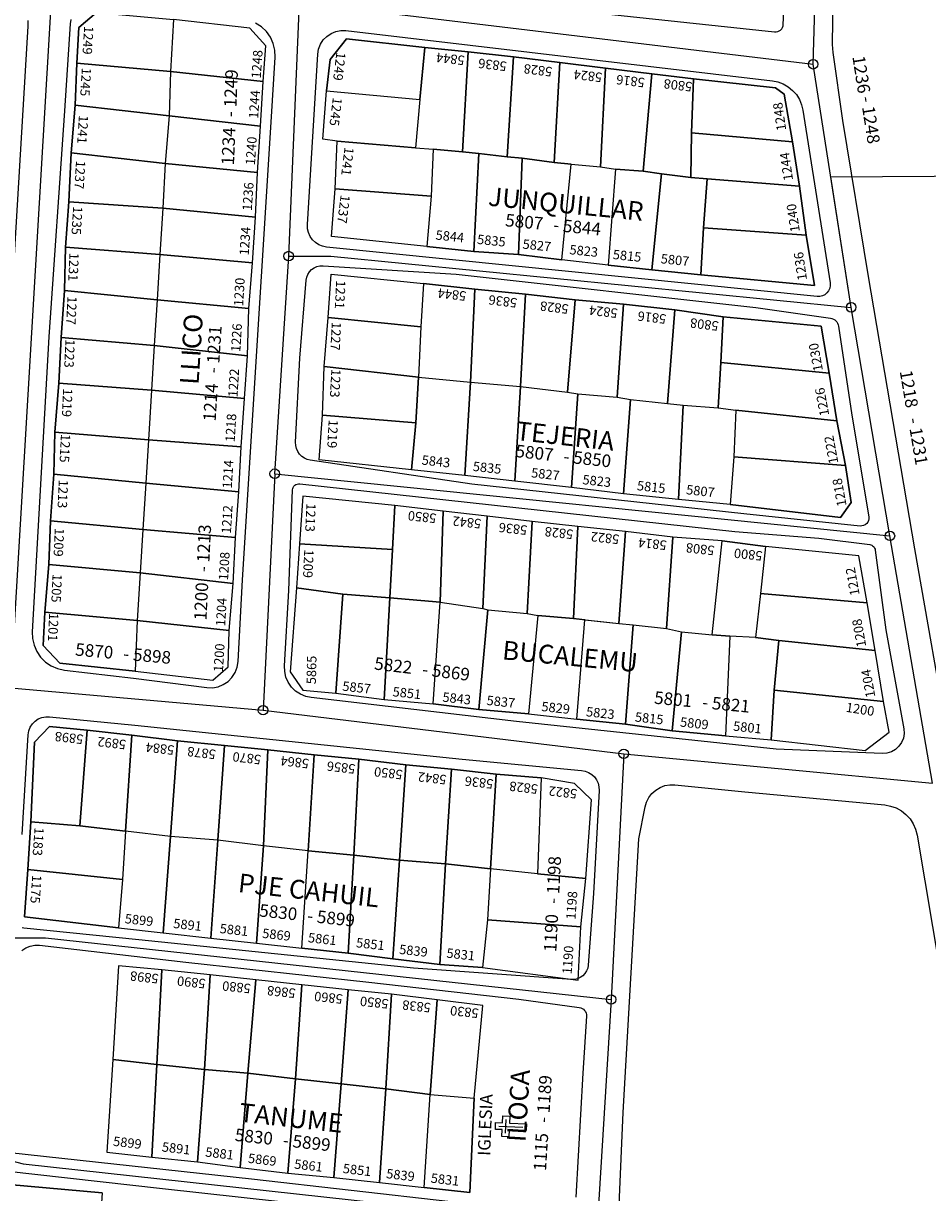
# Model space of a CAD drawing. Extents: x 333700 to 345400, y 6299800 to 6307551.
# Drawn here: x 338640 to 338784, y 6302003 to 6302190 of the extents above; entities that cross this region are included whole.
import ezdxf

# ---------------------------------------------------------------- set-up
doc = ezdxf.new("R2010")
doc.units = 0
doc.header["$MEASUREMENT"] = 0
doc.layers.get('0').update_dxf_attribs({"linetype": 'CONTINUOUS'})
for name, color, linetype in [('1010', 7, 'CONTINUOUS'), ('1400', 7, 'CONTINUOUS'), ('1500', 7, 'CONTINUOUS'), ('2000', 7, 'CONTINUOUS'), ('2510', 7, 'CONTINUOUS'), ('LIMITE_PREDIAL', 7, 'CONTINUOUS')]:
    doc.layers.add(name, color=color, linetype=linetype)

msp = doc.modelspace()

# ---------------------------------------------------------------- linework, layer by layer
at = {"color": 10}
for points in [[(338765.76, 6302183.04), (338766.93, 6302222.32)], [(338644.47, 6302196.92), (338637.76, 6302083.68)], [(338682.13, 6302152.47), (338683.86, 6302192.89)], [(338683.86, 6302192.89), (338765.76, 6302183.04)], [(338771.81, 6302144.3), (338765.76, 6302183.04)], [(338771.81, 6302144.3), (338768.56, 6302165.12), (338842.84, 6302165.56)], [(338679.9, 6302117.79), (338682.13, 6302152.47)], [(338682.13, 6302152.47), (338688.82, 6302152.47), (338771.81, 6302144.3)], [(338778, 6302107.88), (338771.81, 6302144.3)], [(338679.9, 6302117.79), (338678.04, 6302080.1)], [(338679.9, 6302117.79), (338778, 6302107.88)], [(338784.78, 6302068.47), (338778, 6302107.88)], [(338637.76, 6302083.68), (338678.04, 6302080.1)], [(338678.04, 6302080.1), (338735.55, 6302073.16)], [(338735.55, 6302073.16), (338733.54, 6302034)], [(338735.55, 6302073.16), (338784.78, 6302068.47)], [(338635.52, 6302043.85), (338643.35, 6302043.85), (338733.54, 6302034)], [(338733.54, 6302034), (338731.3, 6301997.75)], [(338633.73, 6302009.39), (338639.77, 6302007.82), (338731.3, 6301997.75)]]:
    msp.add_lwpolyline(points, dxfattribs=at)
at = {"color": 1}
for points in [[(338715.12, 6302014.4), (338716.22, 6302014.35), (338716.26, 6302015.45), (338717.36, 6302015.4), (338717.31, 6302014.31), (338720.05, 6302014.19), (338720.01, 6302013.1), (338717.27, 6302013.21), (338717.22, 6302012.11), (338716.13, 6302012.16), (338716.17, 6302013.26), (338715.08, 6302013.3), (338715.12, 6302014.4)], [(338716.7, 6302012.69), (338716.79, 6302014.88)], [(338715.65, 6302013.83), (338719.48, 6302013.67)]]:
    msp.add_lwpolyline(points, dxfattribs=at)
at = {"layer": '1400', "color": 2}
for points in [[(338651.45, 6302191.3), (338648.65, 6302188.9), (338648.35, 6302183.2), (338648.05, 6302176.5), (338647.45, 6302168.9), (338647.05, 6302161.1), (338646.55, 6302153.9), (338646.35, 6302147), (338645.85, 6302139.5), (338645.45, 6302132.2), (338644.85, 6302124.4), (338644.65, 6302117.7), (338644.15, 6302110.3), (338643.85, 6302103.3), (338643.25, 6302095.7), (338642.95, 6302090.4), (338645.65, 6302087.6), (338657.65, 6302086.3)], [(338657.65, 6302086.3), (338670.05, 6302084.9), (338672.45, 6302087), (338672.65, 6302092.8), (338673.25, 6302100.3), (338673.65, 6302107.6), (338674.15, 6302114.9), (338674.55, 6302122.1), (338675.05, 6302129.8), (338675.55, 6302136.6), (338675.75, 6302144.1), (338676.35, 6302151.4), (338676.85, 6302158.7), (338677.15, 6302165.8), (338677.65, 6302173.2), (338678.05, 6302180.3), (338678.45, 6302186), (338675.95, 6302188.8), (338663.75, 6302190.2)], [(338704.15, 6302154), (338688.95, 6302155.6), (338689.55, 6302163.2), (338689.85, 6302170.8), (338687.55, 6302171.1), (338688.15, 6302178.8), (338688.75, 6302183.8), (338691.35, 6302187.1), (338703.85, 6302185.7), (338710.75, 6302185), (338717.95, 6302184.2), (338725.35, 6302183.3), (338732.65, 6302182.4), (338740.05, 6302181.5), (338746.65, 6302180.7), (338759.75, 6302179.3), (338761.15, 6302178.3), (338762.45, 6302170.7), (338763.55, 6302163.6), (338764.65, 6302155.8), (338765.95, 6302147.8), (338747.85, 6302149.5), (338740.05, 6302150.3), (338733.05, 6302151), (338725.65, 6302151.9), (338718.75, 6302152.7), (338711.65, 6302153.2), (338704.15, 6302154)], [(338735.5, 6302144.8), (338743.7, 6302143.9), (338751.4, 6302142.8), (338767, 6302141.3), (338768.3, 6302133.8), (338769.5, 6302126.2), (338770.9, 6302119.1), (338771.8, 6302113.2), (338770.1, 6302110.8), (338752.5, 6302112.9), (338744.3, 6302113.7), (338735.5, 6302114.6), (338727.2, 6302115.6), (338718.2, 6302116.6), (338710.2, 6302117.5), (338701.7, 6302118.4), (338687, 6302120), (338687.5, 6302127.1), (338687.8, 6302134.9), (338688.4, 6302142.7), (338688.9, 6302149.6), (338703.6, 6302148.1), (338711.8, 6302147.2), (338719.9, 6302146.4), (338727.8, 6302145.5), (338735.5, 6302144.8)], [(338735.85, 6302077.9), (338743.25, 6302076.8), (338751.75, 6302076), (338759.05, 6302075.4), (338774.05, 6302073.7), (338777.85, 6302076.6), (338776.95, 6302081.5), (338775.65, 6302089.6), (338774.35, 6302097.2), (338773.05, 6302104.7), (338758.15, 6302106.2), (338751.25, 6302107.1), (338743.35, 6302107.7), (338735.85, 6302108.6), (338728.25, 6302109.4), (338720.95, 6302110.2), (338713.75, 6302111), (338706.75, 6302111.8), (338699.05, 6302112.7), (338684.35, 6302114.2), (338683.85, 6302106.6), (338683.35, 6302099.6), (338682.35, 6302086.2), (338684.35, 6302083.3), (338689.65, 6302082.8), (338697.35, 6302081.8), (338705.15, 6302081.1), (338712.45, 6302080.2), (338720.35, 6302079.5), (338728.05, 6302078.7), (338735.85, 6302077.9)], [(338698.7, 6302040.5), (338706.2, 6302039.6), (338713, 6302039.1), (338728.3, 6302037.1), (338728.7, 6302045.6), (338729.5, 6302053.3), (338730.4, 6302065.8), (338727.7, 6302068.4), (338722.4, 6302069.3), (338715.2, 6302069.9), (338708.1, 6302070.7), (338700.8, 6302071.4), (338693.3, 6302072.3), (338686.2, 6302073), (338678.8, 6302073.8), (338671.9, 6302074.5), (338664.4, 6302075.2), (338657.1, 6302076.1), (338650, 6302076.9), (338644, 6302077.5), (338641.6, 6302075), (338641, 6302062.3), (338640.5, 6302054.7), (338640, 6302047.2), (338655, 6302045.4), (338662.1, 6302044.6), (338669.7, 6302043.8), (338677, 6302043), (338684.2, 6302042.2), (338691.6, 6302041.4), (338698.7, 6302040.5)], [(338703.7, 6302004.05), (338711, 6302003.25), (338711.7, 6302018.25), (338713.1, 6302033.05), (338705.8, 6302033.95), (338698.5, 6302034.85), (338691.6, 6302035.55), (338684.2, 6302036.35), (338676.9, 6302037.15), (338669.6, 6302037.95), (338661.9, 6302038.75), (338655, 6302039.35), (338654.1, 6302024.45), (338653.1, 6302009.65), (338660.3, 6302008.85), (338667.6, 6302008.15), (338674.4, 6302007.25), (338682, 6302006.35), (338689.3, 6302005.65), (338696.6, 6302004.85), (338703.7, 6302004.05)], [(338652.4, 6302003.2), (338637.5, 6302004.5), (338637, 6301996.8)]]:
    msp.add_lwpolyline(points, dxfattribs=at)
at = {"layer": '1500'}
for centre in [(338765.75, 6302183.04), (338682.12, 6302152.47), (338771.81, 6302144.31), (338679.89, 6302117.79), (338777.99, 6302107.88), (338678.03, 6302080.1), (338735.54, 6302073.16), (338733.53, 6302034)]:
    msp.add_circle(centre, 0.759, dxfattribs=at)
at = {"layer": '2000', "color": 1}
for points in [[(338649.3, 6302200), (338759.6, 6302188.2), (338759.86, 6302188.2), (338760.11, 6302188.25), (338760.34, 6302188.35), (338760.55, 6302188.49), (338760.73, 6302188.68), (338760.86, 6302188.9), (338760.95, 6302189.14), (338760.99, 6302189.39), (338762.5, 6302220.2)], [(338769.2, 6302209.7), (338768.8, 6302186.64), (338768.79, 6302186.42), (338768.8, 6302186.2), (338768.8, 6302185.98), (338768.81, 6302185.77), (338768.83, 6302185.55), (338768.85, 6302185.33), (338768.87, 6302185.12), (338768.9, 6302184.9), (338770.4, 6302174.1), (338774.5, 6302149.2), (338781.9, 6302105.8), (338787.6, 6302073.4)], [(338631.8, 6302087.9), (338632.31, 6302087.9), (338632.81, 6302087.99), (338633.29, 6302088.19), (338633.71, 6302088.48), (338634.07, 6302088.85), (338634.34, 6302089.28), (338634.52, 6302089.76), (338634.61, 6302090.26), (338640.6, 6302189.1), (338640.57, 6302189.99)], [(338647.36, 6302190.17), (338647.25, 6302189.5), (338646.35, 6302175.6), (338643.85, 6302139.6), (338641.22, 6302092.61), (338641.26, 6302091.51), (338641.51, 6302090.45), (338641.95, 6302089.44), (338642.57, 6302088.54), (338643.35, 6302087.77), (338644.27, 6302087.16), (338645.28, 6302086.73), (338646.35, 6302086.5), (338657.35, 6302085.2), (338669.05, 6302083.7), (338669.96, 6302083.68), (338670.85, 6302083.84), (338671.69, 6302084.18), (338672.45, 6302084.69), (338673.08, 6302085.34), (338673.57, 6302086.11), (338673.9, 6302086.96), (338674.04, 6302087.85), (338674.75, 6302100.9), (338679.35, 6302173.8), (338679.95, 6302184.19), (338679.9, 6302185.29), (338679.65, 6302186.35), (338679.2, 6302187.35), (338678.57, 6302188.25), (338677.77, 6302189.01), (338676.85, 6302189.6)], [(338688.15, 6302153.9), (338687.51, 6302154.03), (338686.91, 6302154.27), (338686.37, 6302154.63), (338685.9, 6302155.08), (338685.53, 6302155.61), (338685.27, 6302156.21), (338685.12, 6302156.84), (338685.1, 6302157.49), (338686.76, 6302184.65), (338686.89, 6302185.45), (338687.19, 6302186.22), (338687.63, 6302186.91), (338688.2, 6302187.49), (338688.87, 6302187.95), (338689.63, 6302188.26), (338690.43, 6302188.41), (338691.25, 6302188.4), (338759.25, 6302180.4), (338760.14, 6302180.22), (338760.99, 6302179.9), (338761.77, 6302179.45), (338762.47, 6302178.88), (338763.08, 6302178.2), (338763.56, 6302177.43), (338763.91, 6302176.59), (338764.12, 6302175.71), (338768.45, 6302148.2), (338768.47, 6302147.77), (338768.39, 6302147.34), (338768.21, 6302146.94), (338767.95, 6302146.59), (338767.62, 6302146.31), (338767.23, 6302146.12), (338766.81, 6302146.01), (338766.37, 6302146.01), (338688.15, 6302153.9)], [(338774.6, 6302110.9), (338774.61, 6302110.61), (338774.56, 6302110.33), (338774.45, 6302110.07), (338774.28, 6302109.84), (338774.06, 6302109.66), (338773.8, 6302109.53), (338773.53, 6302109.46), (338773.24, 6302109.45), (338754.7, 6302111.4), (338711.3, 6302116.1), (338685.57, 6302119.93), (338685.08, 6302120.05), (338684.62, 6302120.26), (338684.2, 6302120.55), (338683.85, 6302120.91), (338683.56, 6302121.33), (338683.36, 6302121.8), (338683.25, 6302122.29), (338683.23, 6302122.8), (338683.9, 6302136.2), (338684.9, 6302148.61), (338684.99, 6302149.09), (338685.17, 6302149.55), (338685.43, 6302149.97), (338685.77, 6302150.33), (338686.17, 6302150.61), (338686.62, 6302150.81), (338687.1, 6302150.93), (338687.6, 6302150.94), (338708.8, 6302149.6), (338756.6, 6302144.3), (338768.52, 6302142.58), (338768.75, 6302142.53), (338768.98, 6302142.44), (338769.18, 6302142.31), (338769.37, 6302142.15), (338769.53, 6302141.97), (338769.65, 6302141.76), (338769.75, 6302141.54), (338769.8, 6302141.3), (338771.9, 6302127.1), (338774.6, 6302110.9)], [(338718.45, 6302078.3), (338685.72, 6302082.11), (338684.83, 6302082.3), (338683.99, 6302082.65), (338683.23, 6302083.16), (338682.58, 6302083.8), (338682.06, 6302084.56), (338681.69, 6302085.39), (338681.48, 6302086.29), (338681.45, 6302087.2), (338682.15, 6302099.2), (338682.75, 6302115.2), (338682.78, 6302115.41), (338682.85, 6302115.61), (338682.96, 6302115.79), (338683.11, 6302115.95), (338683.28, 6302116.07), (338683.48, 6302116.15), (338683.69, 6302116.19), (338683.9, 6302116.19), (338753.25, 6302108.6), (338766.65, 6302107.5), (338774.76, 6302106.49), (338774.92, 6302106.45), (338775.08, 6302106.39), (338775.22, 6302106.3), (338775.35, 6302106.2), (338775.46, 6302106.07), (338775.55, 6302105.92), (338775.61, 6302105.77), (338775.65, 6302105.6), (338777.35, 6302092.9), (338780.2, 6302077.16), (338780.25, 6302076.41), (338780.13, 6302075.67), (338779.86, 6302074.97), (338779.43, 6302074.35), (338778.87, 6302073.84), (338778.22, 6302073.47), (338777.5, 6302073.25), (338776.75, 6302073.2), (338759.85, 6302073.9), (338718.45, 6302078.3)], [(338639.6, 6302060.3), (338640.6, 6302076.2), (338640.7, 6302076.81), (338640.92, 6302077.39), (338641.25, 6302077.91), (338641.68, 6302078.36), (338642.19, 6302078.71), (338642.76, 6302078.95), (338643.37, 6302079.07), (338643.98, 6302079.07), (338657.6, 6302077.7), (338709.8, 6302072.3), (338728.83, 6302070.52), (338729.4, 6302070.41), (338729.95, 6302070.19), (338730.44, 6302069.87), (338730.86, 6302069.47), (338731.2, 6302068.99), (338731.44, 6302068.45), (338731.58, 6302067.88), (338731.6, 6302067.3), (338730.7, 6302050.9)], [(338734.25, 6301987.8), (338735.45, 6302016), (338737.95, 6302059.6), (338738.95, 6302064.7), (338739.18, 6302065.47), (338739.54, 6302066.19), (338740.04, 6302066.84), (338740.64, 6302067.37), (338741.33, 6302067.79), (338742.08, 6302068.08), (338742.88, 6302068.22), (338743.69, 6302068.22), (338754.85, 6302067.1), (338777.15, 6302065), (338778.08, 6302064.83), (338778.98, 6302064.52), (338779.81, 6302064.06), (338780.55, 6302063.48), (338781.19, 6302062.78), (338781.7, 6302061.98), (338782.08, 6302061.12), (338782.32, 6302060.2), (338788.45, 6302023.8), (338796.75, 6301976.6)], [(338730.7, 6302050.9), (338729.88, 6302039.49), (338729.8, 6302039.01), (338729.62, 6302038.55), (338729.36, 6302038.14), (338729.02, 6302037.78), (338728.62, 6302037.5), (338728.17, 6302037.3), (338727.7, 6302037.19), (338727.21, 6302037.18), (338702, 6302039), (338658.2, 6302043.5), (338639.89, 6302045.39), (338639.64, 6302045.44)], [(338639.58, 6302041.8), (338640.2, 6302042.22), (338640.9, 6302042.52), (338641.64, 6302042.66), (338642.4, 6302042.65), (338665.7, 6302039.95), (338694.9, 6302036.75), (338718.8, 6302034.05)], [(338718.8, 6302034.05), (338728.46, 6302032.75), (338728.7, 6302032.69), (338728.93, 6302032.59), (338729.13, 6302032.45), (338729.3, 6302032.27), (338729.44, 6302032.07), (338729.54, 6302031.84), (338729.59, 6302031.6), (338729.6, 6302031.35), (338729, 6302022.25), (338727.89, 6302002.5)], [(338708, 6302001.75), (338676.2, 6302005.35), (338637.64, 6302009.59)], [(338635.2, 6301991.6), (338636.1, 6302006), (338636.12, 6302006.15), (338636.18, 6302006.29), (338636.26, 6302006.42), (338636.37, 6302006.53), (338636.49, 6302006.61), (338636.63, 6302006.67), (338636.78, 6302006.7), (338636.93, 6302006.7), (338662, 6302003.9), (338711.7, 6301998.4)]]:
    msp.add_lwpolyline(points, dxfattribs=at)
at = {"layer": 'LIMITE_PREDIAL', "color": 4}
for points in [[(338663.75, 6302190.2), (338663.25, 6302181.9), (338648.35, 6302183.2), (338648.65, 6302188.9), (338651.45, 6302191.3), (338663.75, 6302190.2)], [(338663.75, 6302190.2), (338663.25, 6302181.9), (338678.05, 6302180.3), (338678.45, 6302186), (338675.95, 6302188.8), (338663.75, 6302190.2)], [(338688.15, 6302178.8), (338703.05, 6302177.4), (338703.85, 6302185.7), (338691.35, 6302187.1), (338688.75, 6302183.8), (338688.15, 6302178.8)], [(338703.85, 6302185.7), (338703.05, 6302177.4), (338702.35, 6302169.7), (338705.15, 6302169.5), (338709.85, 6302169.1), (338710.75, 6302185), (338703.85, 6302185.7)], [(338710.75, 6302185), (338709.85, 6302169.1), (338712.45, 6302168.8), (338716.95, 6302168.3), (338717.95, 6302184.2), (338710.75, 6302185)], [(338717.95, 6302184.2), (338716.95, 6302168.3), (338719.35, 6302168.1), (338724.45, 6302167.4), (338725.35, 6302183.3), (338717.95, 6302184.2)], [(338648.35, 6302183.2), (338663.25, 6302181.9), (338663.05, 6302174.8), (338648.05, 6302176.5), (338648.35, 6302183.2)], [(338678.05, 6302180.3), (338663.25, 6302181.9), (338663.05, 6302174.8), (338677.65, 6302173.2), (338678.05, 6302180.3)], [(338725.35, 6302183.3), (338724.45, 6302167.4), (338727.15, 6302167.1), (338731.85, 6302166.7), (338732.65, 6302182.4), (338725.35, 6302183.3)], [(338732.65, 6302182.4), (338731.85, 6302166.7), (338734.25, 6302166.3), (338738.65, 6302166), (338740.05, 6302181.5), (338732.65, 6302182.4)], [(338740.05, 6302181.5), (338738.65, 6302166), (338741.55, 6302165.6), (338746.25, 6302165), (338746.35, 6302172.1), (338746.65, 6302180.7), (338740.05, 6302181.5)], [(338746.65, 6302180.7), (338746.35, 6302172.1), (338762.45, 6302170.7), (338761.15, 6302178.3), (338759.75, 6302179.3), (338746.65, 6302180.7)], [(338688.15, 6302178.8), (338703.05, 6302177.4), (338702.35, 6302169.7), (338689.85, 6302170.8), (338687.55, 6302171.1), (338688.15, 6302178.8)], [(338648.05, 6302176.5), (338663.05, 6302174.8), (338662.45, 6302167.2), (338647.45, 6302168.9), (338648.05, 6302176.5)], [(338677.65, 6302173.2), (338663.05, 6302174.8), (338662.45, 6302167.2), (338677.15, 6302165.8), (338677.65, 6302173.2)], [(338689.85, 6302170.8), (338702.35, 6302169.7), (338705.15, 6302169.5), (338704.85, 6302162), (338689.55, 6302163.2), (338689.85, 6302170.8)], [(338762.45, 6302170.7), (338746.35, 6302172.1), (338746.25, 6302165), (338748.85, 6302164.8), (338763.55, 6302163.6), (338762.45, 6302170.7)], [(338647.45, 6302168.9), (338662.45, 6302167.2), (338662.05, 6302160.1), (338647.05, 6302161.1), (338647.45, 6302168.9)], [(338705.15, 6302169.5), (338704.85, 6302162), (338704.15, 6302154), (338711.65, 6302153.2), (338712.45, 6302168.8), (338709.85, 6302169.1), (338705.15, 6302169.5)], [(338712.45, 6302168.8), (338711.65, 6302153.2), (338718.75, 6302152.7), (338719.35, 6302168.1), (338716.95, 6302168.3), (338712.45, 6302168.8)], [(338677.15, 6302165.8), (338662.45, 6302167.2), (338662.05, 6302160.1), (338676.85, 6302158.7), (338677.15, 6302165.8)], [(338719.35, 6302168.1), (338718.75, 6302152.7), (338725.65, 6302151.9), (338727.15, 6302167.1), (338724.45, 6302167.4), (338719.35, 6302168.1)], [(338725.65, 6302151.9), (338727.15, 6302167.1), (338731.85, 6302166.7), (338734.25, 6302166.3), (338733.05, 6302151), (338725.65, 6302151.9)], [(338734.25, 6302166.3), (338733.05, 6302151), (338740.05, 6302150.3), (338741.55, 6302165.6), (338738.65, 6302166), (338734.25, 6302166.3)], [(338747.85, 6302149.5), (338748.25, 6302157), (338748.85, 6302164.8), (338746.25, 6302165), (338741.55, 6302165.6), (338740.05, 6302150.3), (338747.85, 6302149.5)], [(338689.55, 6302163.2), (338704.85, 6302162), (338704.15, 6302154), (338688.95, 6302155.6), (338689.55, 6302163.2)], [(338763.55, 6302163.6), (338748.85, 6302164.8), (338748.25, 6302157), (338764.65, 6302155.8), (338763.55, 6302163.6)], [(338647.05, 6302161.1), (338662.05, 6302160.1), (338661.55, 6302152.7), (338646.55, 6302153.9), (338647.05, 6302161.1)], [(338676.85, 6302158.7), (338662.05, 6302160.1), (338661.55, 6302152.7), (338676.35, 6302151.4), (338676.85, 6302158.7)], [(338764.65, 6302155.8), (338748.25, 6302157), (338747.85, 6302149.5), (338765.95, 6302147.8), (338764.65, 6302155.8)], [(338646.55, 6302153.9), (338661.55, 6302152.7), (338661.15, 6302145.5), (338646.35, 6302147), (338646.55, 6302153.9)], [(338676.35, 6302151.4), (338661.55, 6302152.7), (338661.15, 6302145.5), (338675.75, 6302144.1), (338676.35, 6302151.4)], [(338688.9, 6302149.6), (338703.6, 6302148.1), (338703.2, 6302141.2), (338688.4, 6302142.7), (338688.9, 6302149.6)], [(338646.35, 6302147), (338661.15, 6302145.5), (338660.65, 6302138.2), (338645.85, 6302139.5), (338646.35, 6302147)], [(338703.6, 6302148.1), (338703.2, 6302141.2), (338702.8, 6302133.2), (338711.1, 6302132.4), (338711.8, 6302147.2), (338703.6, 6302148.1)], [(338711.8, 6302147.2), (338711.1, 6302132.4), (338719.1, 6302131.7), (338719.9, 6302146.4), (338711.8, 6302147.2)], [(338675.75, 6302144.1), (338661.15, 6302145.5), (338660.65, 6302138.2), (338675.55, 6302136.6), (338675.75, 6302144.1)], [(338719.9, 6302146.4), (338719.1, 6302131.7), (338726.6, 6302130.8), (338727.8, 6302145.5), (338719.9, 6302146.4)], [(338727.8, 6302145.5), (338726.6, 6302130.8), (338728.2, 6302130.5), (338734.5, 6302130), (338735.5, 6302144.8), (338727.8, 6302145.5)], [(338735.5, 6302144.8), (338734.5, 6302130), (338736.6, 6302129.6), (338742.5, 6302129), (338743.7, 6302143.9), (338735.5, 6302144.8)], [(338688.4, 6302142.7), (338703.2, 6302141.2), (338702.8, 6302133.2), (338687.8, 6302134.9), (338688.4, 6302142.7)], [(338743.7, 6302143.9), (338742.5, 6302129), (338745, 6302128.7), (338750.6, 6302128.3), (338751, 6302135.5), (338751.4, 6302142.8), (338743.7, 6302143.9)], [(338767, 6302141.3), (338751.4, 6302142.8), (338751, 6302135.5), (338768.3, 6302133.8), (338767, 6302141.3)], [(338645.85, 6302139.5), (338660.65, 6302138.2), (338660.25, 6302131.1), (338645.45, 6302132.2), (338645.85, 6302139.5)], [(338675.55, 6302136.6), (338660.65, 6302138.2), (338660.25, 6302131.1), (338675.05, 6302129.8), (338675.55, 6302136.6)], [(338768.3, 6302133.8), (338751, 6302135.5), (338750.6, 6302128.3), (338753.4, 6302127.9), (338769.5, 6302126.2), (338768.3, 6302133.8)], [(338687.8, 6302134.9), (338702.8, 6302133.2), (338702.4, 6302125.9), (338687.5, 6302127.1), (338687.8, 6302134.9)], [(338645.45, 6302132.2), (338660.25, 6302131.1), (338659.75, 6302123.2), (338644.85, 6302124.4), (338645.45, 6302132.2)], [(338701.7, 6302118.4), (338702.4, 6302125.9), (338702.8, 6302133.2), (338711.1, 6302132.4), (338710.2, 6302117.5), (338701.7, 6302118.4)], [(338710.2, 6302117.5), (338711.1, 6302132.4), (338719.1, 6302131.7), (338718.2, 6302116.6), (338710.2, 6302117.5)], [(338718.2, 6302116.6), (338719.1, 6302131.7), (338726.6, 6302130.8), (338728.2, 6302130.5), (338727.2, 6302115.6), (338718.2, 6302116.6)], [(338675.05, 6302129.8), (338660.25, 6302131.1), (338659.75, 6302123.2), (338674.55, 6302122.1), (338675.05, 6302129.8)], [(338727.2, 6302115.6), (338728.2, 6302130.5), (338734.5, 6302130), (338736.6, 6302129.6), (338735.5, 6302114.6), (338727.2, 6302115.6)], [(338735.5, 6302114.6), (338736.6, 6302129.6), (338742.5, 6302129), (338745, 6302128.7), (338744.3, 6302113.7), (338735.5, 6302114.6)], [(338744.3, 6302113.7), (338745, 6302128.7), (338750.6, 6302128.3), (338753.4, 6302127.9), (338753.1, 6302120.5), (338752.5, 6302112.9), (338744.3, 6302113.7)], [(338769.5, 6302126.2), (338753.4, 6302127.9), (338753.1, 6302120.5), (338770.9, 6302119.1), (338769.5, 6302126.2)], [(338687.5, 6302127.1), (338702.4, 6302125.9), (338701.7, 6302118.4), (338687, 6302120), (338687.5, 6302127.1)], [(338644.85, 6302124.4), (338659.75, 6302123.2), (338659.35, 6302116.3), (338644.65, 6302117.7), (338644.85, 6302124.4)], [(338674.55, 6302122.1), (338659.75, 6302123.2), (338659.35, 6302116.3), (338674.15, 6302114.9), (338674.55, 6302122.1)], [(338770.9, 6302119.1), (338753.1, 6302120.5), (338752.5, 6302112.9), (338770.1, 6302110.8), (338771.8, 6302113.2), (338770.9, 6302119.1)], [(338644.65, 6302117.7), (338659.35, 6302116.3), (338658.85, 6302108.9), (338644.15, 6302110.3), (338644.65, 6302117.7)], [(338674.15, 6302114.9), (338659.35, 6302116.3), (338658.85, 6302108.9), (338673.65, 6302107.6), (338674.15, 6302114.9)], [(338683.85, 6302106.6), (338698.65, 6302105.7), (338699.05, 6302112.7), (338684.35, 6302114.2), (338683.85, 6302106.6)], [(338699.05, 6302112.7), (338698.65, 6302105.7), (338698.25, 6302098), (338706.25, 6302097.3), (338706.75, 6302111.8), (338699.05, 6302112.7)], [(338706.75, 6302111.8), (338706.25, 6302097.3), (338713.05, 6302096.3), (338713.75, 6302111), (338706.75, 6302111.8)], [(338644.15, 6302110.3), (338658.85, 6302108.9), (338658.45, 6302102), (338643.85, 6302103.3), (338644.15, 6302110.3)], [(338713.75, 6302111), (338713.05, 6302096.3), (338713.85, 6302096.1), (338720.15, 6302095.5), (338720.95, 6302110.2), (338713.75, 6302111)], [(338720.95, 6302110.2), (338720.15, 6302095.5), (338721.85, 6302095.2), (338727.55, 6302094.7), (338728.25, 6302109.4), (338720.95, 6302110.2)], [(338728.25, 6302109.4), (338727.55, 6302094.7), (338734.75, 6302093.9), (338735.85, 6302108.6), (338728.25, 6302109.4)], [(338673.65, 6302107.6), (338658.85, 6302108.9), (338658.45, 6302102), (338673.25, 6302100.3), (338673.65, 6302107.6)], [(338735.85, 6302108.6), (338734.75, 6302093.9), (338737.05, 6302093.7), (338742.35, 6302093.1), (338743.35, 6302107.7), (338735.85, 6302108.6)], [(338743.35, 6302107.7), (338742.35, 6302093.1), (338744.75, 6302092.6), (338749.65, 6302092.1), (338751.25, 6302107.1), (338743.35, 6302107.7)], [(338683.35, 6302099.6), (338690.75, 6302098.6), (338698.25, 6302098), (338698.65, 6302105.7), (338683.85, 6302106.6), (338683.35, 6302099.6)], [(338758.15, 6302106.2), (338757.35, 6302098.7), (338756.55, 6302091.7), (338752.45, 6302091.9), (338749.65, 6302092.1), (338751.25, 6302107.1), (338758.15, 6302106.2)], [(338773.05, 6302104.7), (338758.15, 6302106.2), (338757.35, 6302098.7), (338774.35, 6302097.2), (338773.05, 6302104.7)], [(338643.85, 6302103.3), (338658.45, 6302102), (338657.95, 6302094.4), (338643.25, 6302095.7), (338643.85, 6302103.3)], [(338673.25, 6302100.3), (338658.45, 6302102), (338657.95, 6302094.4), (338672.65, 6302092.8), (338673.25, 6302100.3)], [(338689.65, 6302082.8), (338690.75, 6302098.6), (338683.35, 6302099.6), (338682.35, 6302086.2), (338684.35, 6302083.3), (338689.65, 6302082.8)], [(338697.35, 6302081.8), (338698.25, 6302098), (338690.75, 6302098.6), (338689.65, 6302082.8), (338697.35, 6302081.8)], [(338698.25, 6302098), (338697.35, 6302081.8), (338705.15, 6302081.1), (338706.25, 6302097.3), (338698.25, 6302098)], [(338774.35, 6302097.2), (338757.35, 6302098.7), (338756.55, 6302091.7), (338760.25, 6302091.2), (338775.65, 6302089.6), (338774.35, 6302097.2)], [(338705.15, 6302081.1), (338706.25, 6302097.3), (338713.05, 6302096.3), (338713.85, 6302096.1), (338712.45, 6302080.2), (338705.15, 6302081.1)], [(338643.25, 6302095.7), (338657.95, 6302094.4), (338657.65, 6302086.3), (338645.65, 6302087.6), (338642.95, 6302090.4), (338643.25, 6302095.7)], [(338672.65, 6302092.8), (338657.95, 6302094.4), (338657.65, 6302086.3), (338670.05, 6302084.9), (338672.45, 6302087), (338672.65, 6302092.8)], [(338712.45, 6302080.2), (338713.85, 6302096.1), (338720.15, 6302095.5), (338721.85, 6302095.2), (338720.35, 6302079.5), (338712.45, 6302080.2)], [(338728.05, 6302078.7), (338729.35, 6302094.5), (338727.55, 6302094.7), (338721.85, 6302095.2), (338720.35, 6302079.5), (338728.05, 6302078.7)], [(338728.05, 6302078.7), (338729.35, 6302094.5), (338734.75, 6302093.9), (338737.05, 6302093.7), (338735.85, 6302077.9), (338728.05, 6302078.7)], [(338735.85, 6302077.9), (338737.05, 6302093.7), (338742.35, 6302093.1), (338744.75, 6302092.6), (338743.25, 6302076.8), (338735.85, 6302077.9)], [(338743.25, 6302076.8), (338744.75, 6302092.6), (338749.65, 6302092.1), (338752.45, 6302091.9), (338751.75, 6302076), (338743.25, 6302076.8)], [(338759.05, 6302075.4), (338759.55, 6302083.3), (338760.25, 6302091.2), (338756.55, 6302091.7), (338752.45, 6302091.9), (338751.75, 6302076), (338759.05, 6302075.4)], [(338775.65, 6302089.6), (338760.25, 6302091.2), (338759.55, 6302083.3), (338776.95, 6302081.5), (338775.65, 6302089.6)], [(338776.95, 6302081.5), (338759.55, 6302083.3), (338759.05, 6302075.4), (338774.05, 6302073.7), (338777.85, 6302076.6), (338776.95, 6302081.5)], [(338650, 6302076.9), (338648.8, 6302061.7), (338641, 6302062.3), (338641.6, 6302075), (338644, 6302077.5), (338650, 6302076.9)], [(338657.1, 6302076.1), (338656.1, 6302060.8), (338648.8, 6302061.7), (338650, 6302076.9), (338657.1, 6302076.1)], [(338664.4, 6302075.2), (338663.3, 6302060), (338656.1, 6302060.8), (338657.1, 6302076.1), (338664.4, 6302075.2)], [(338671.9, 6302074.5), (338670.8, 6302059.4), (338663.3, 6302060), (338664.4, 6302075.2), (338671.9, 6302074.5)], [(338678.8, 6302073.8), (338678.1, 6302058.5), (338670.8, 6302059.4), (338671.9, 6302074.5), (338678.8, 6302073.8)], [(338686.2, 6302073), (338685.2, 6302057.7), (338678.1, 6302058.5), (338678.8, 6302073.8), (338686.2, 6302073)], [(338693.3, 6302072.3), (338692.5, 6302057), (338685.2, 6302057.7), (338686.2, 6302073), (338693.3, 6302072.3)], [(338700.8, 6302071.4), (338699.8, 6302056.2), (338692.5, 6302057), (338693.3, 6302072.3), (338700.8, 6302071.4)], [(338708.1, 6302070.7), (338707.1, 6302055.6), (338699.8, 6302056.2), (338700.8, 6302071.4), (338708.1, 6302070.7)], [(338715.2, 6302069.9), (338714.3, 6302054.8), (338707.1, 6302055.6), (338708.1, 6302070.7), (338715.2, 6302069.9)], [(338722.4, 6302069.3), (338721.8, 6302054), (338714.3, 6302054.8), (338715.2, 6302069.9), (338722.4, 6302069.3)], [(338722.4, 6302069.3), (338721.8, 6302054), (338729.5, 6302053.3), (338730.4, 6302065.8), (338727.7, 6302068.4), (338722.4, 6302069.3)], [(338641, 6302062.3), (338648.8, 6302061.7), (338656.1, 6302060.8), (338655.6, 6302053.1), (338640.5, 6302054.7), (338641, 6302062.3)], [(338656.1, 6302060.8), (338655.6, 6302053.1), (338655, 6302045.4), (338662.1, 6302044.6), (338663.3, 6302060), (338656.1, 6302060.8)], [(338669.7, 6302043.8), (338670.8, 6302059.4), (338663.3, 6302060), (338662.1, 6302044.6), (338669.7, 6302043.8)], [(338677, 6302043), (338678.1, 6302058.5), (338670.8, 6302059.4), (338669.7, 6302043.8), (338677, 6302043)], [(338684.2, 6302042.2), (338685.2, 6302057.7), (338678.1, 6302058.5), (338677, 6302043), (338684.2, 6302042.2)], [(338684.2, 6302042.2), (338685.2, 6302057.7), (338692.5, 6302057), (338691.6, 6302041.4), (338684.2, 6302042.2)], [(338691.6, 6302041.4), (338692.5, 6302057), (338699.8, 6302056.2), (338698.7, 6302040.5), (338691.6, 6302041.4)], [(338698.7, 6302040.5), (338699.8, 6302056.2), (338707.1, 6302055.6), (338706.2, 6302039.6), (338698.7, 6302040.5)], [(338706.2, 6302039.6), (338707.1, 6302055.6), (338714.3, 6302054.8), (338713.8, 6302046.7), (338713, 6302039.1), (338706.2, 6302039.6)], [(338640.5, 6302054.7), (338655.6, 6302053.1), (338655, 6302045.4), (338640, 6302047.2), (338640.5, 6302054.7)], [(338729.5, 6302053.3), (338721.8, 6302054), (338714.3, 6302054.8), (338713.8, 6302046.7), (338728.7, 6302045.6), (338729.5, 6302053.3)], [(338728.7, 6302045.6), (338713.8, 6302046.7), (338713, 6302039.1), (338728.3, 6302037.1), (338728.7, 6302045.6)], [(338655, 6302039.35), (338654.1, 6302024.45), (338661.1, 6302023.65), (338661.9, 6302038.75), (338655, 6302039.35)], [(338661.9, 6302038.75), (338661.1, 6302023.65), (338668.7, 6302022.85), (338669.6, 6302037.95), (338661.9, 6302038.75)], [(338669.6, 6302037.95), (338668.7, 6302022.85), (338675.6, 6302022.25), (338676.9, 6302037.15), (338669.6, 6302037.95)], [(338676.9, 6302037.15), (338675.6, 6302022.25), (338683.2, 6302021.35), (338684.2, 6302036.35), (338676.9, 6302037.15)], [(338684.2, 6302036.35), (338683.2, 6302021.35), (338690.5, 6302020.55), (338691.6, 6302035.55), (338684.2, 6302036.35)], [(338691.6, 6302035.55), (338690.5, 6302020.55), (338697.6, 6302019.75), (338698.5, 6302034.85), (338691.6, 6302035.55)], [(338698.5, 6302034.85), (338697.6, 6302019.75), (338704.7, 6302018.85), (338705.8, 6302033.95), (338698.5, 6302034.85)], [(338705.8, 6302033.95), (338704.7, 6302018.85), (338711.7, 6302018.25), (338713.1, 6302033.05), (338705.8, 6302033.95)], [(338660.3, 6302008.85), (338661.1, 6302023.65), (338654.1, 6302024.45), (338653.1, 6302009.65), (338660.3, 6302008.85)], [(338667.6, 6302008.15), (338668.7, 6302022.85), (338661.1, 6302023.65), (338660.3, 6302008.85), (338667.6, 6302008.15)], [(338674.4, 6302007.25), (338675.6, 6302022.25), (338668.7, 6302022.85), (338667.6, 6302008.15), (338674.4, 6302007.25)], [(338682, 6302006.35), (338683.2, 6302021.35), (338675.6, 6302022.25), (338674.4, 6302007.25), (338682, 6302006.35)], [(338689.3, 6302005.65), (338690.5, 6302020.55), (338683.2, 6302021.35), (338682, 6302006.35), (338689.3, 6302005.65)], [(338696.6, 6302004.85), (338697.6, 6302019.75), (338690.5, 6302020.55), (338689.3, 6302005.65), (338696.6, 6302004.85)], [(338703.7, 6302004.05), (338704.7, 6302018.85), (338697.6, 6302019.75), (338696.6, 6302004.85), (338703.7, 6302004.05)], [(338703.7, 6302004.05), (338704.7, 6302018.85), (338711.7, 6302018.25), (338711, 6302003.25), (338703.7, 6302004.05)], [(338637.5, 6302004.5), (338652.4, 6302003.2), (338651.9, 6301996), (338637, 6301996.8), (338637.5, 6302004.5)]]:
    msp.add_lwpolyline(points, dxfattribs=at)

# ---------------------------------------------------------------- texts
at = {"color": 10}
for s, rotation, p in [('JUNQUILLAR', 354.3744, (338713.84, 6302160.52)), ('LLICO', 86.3447, (338667.74, 6302131.91)), ('TEJERIA', 353.6868, (338718.21, 6302123.18)), ('BUCALEMU', 354.5463, (338716.08, 6302088.22)), ('PJE CAHUIL', 353.7441, (338673.95, 6302051.13)), ('ILOCA', 86.4593, (338719.88, 6302011.22)), ('TANUME', 353.7441, (338674.11, 6302014.55))]:
    msp.add_text(s, height=3, rotation=rotation, dxfattribs=at).set_placement(p)
at = {"color": 1}
msp.add_text('IGLESIA', height=2, rotation=87.6052, dxfattribs=at).set_placement((338714.24, 6302009.05))
at = {"layer": '1010', "color": 10}
for s, rotation, p in [('1236', 278.8586, (338771.99, 6302184.26)), (' - 1249', 87.548, (338673.69, 6302173.97)), (' - 1248', 278.8586, (338773.2, 6302178.37)), ('1234', 87.548, (338673.39, 6302166.9)), ('5807', 354.3744, (338716.58, 6302157.24)), (' - 5844', 354.3744, (338723.62, 6302156.55)), (' - 1231', 86.3447, (338670.92, 6302133.14)), ('1218', 279.6607, (338779.54, 6302134.12)), ('1214', 86.3447, (338670.47, 6302126.08)), (' - 1231', 279.6607, (338780.73, 6302127.14)), ('5807', 353.6868, (338718.21, 6302120.46)), (' - 5850', 353.6868, (338725.24, 6302119.68)), (' - 1213', 87.1469, (338669.36, 6302101.44)), ('1200', 87.1469, (338669.01, 6302094.37)), ('5870', 354.9473, (338648.02, 6302088.82)), (' - 5898', 354.9473, (338655.07, 6302088.2)), ('5822', 353.1139, (338695.68, 6302086.6)), (' - 5869', 353.1139, (338702.71, 6302085.75)), ('5801', 354.5463, (338740.32, 6302081.15)), (' - 5821', 354.5463, (338747.37, 6302080.48)), (' - 1198', 87.0896, (338725.15, 6302048.59)), ('5830', 353.7441, (338677.35, 6302047.25)), (' - 5899', 353.7441, (338684.38, 6302046.48)), ('1190', 87.0896, (338724.79, 6302041.52)), (' - 1189', 86.4593, (338723.59, 6302013.68)), ('5830', 353.7441, (338673.46, 6302011.48)), (' - 5899', 353.7441, (338680.5, 6302010.7)), ('1115', 86.4593, (338723.15, 6302006.62))]:
    msp.add_text(s, height=2, rotation=rotation, dxfattribs=at).set_placement(p)
at = {"layer": '2510', "color": 4}
for s, rotation, p in [('1249', 266.3681, (338649.52, 6302189.17)), ('1248', 86.0583, (338677.66, 6302180.73)), ('1249', 263.0449, (338689.74, 6302185.04)), ('5844', 173.1478, (338710.25, 6302184.36)), ('5836', 173.1478, (338716.96, 6302183.42)), ('1245', 266.3681, (338649.15, 6302182.52)), ('5828', 173.1478, (338724.21, 6302182.55)), ('5824', 173.1478, (338732.17, 6302181.65)), ('5816', 173.1478, (338738.97, 6302180.83)), ('5808', 173.1478, (338746.53, 6302180.16)), ('1244', 86.0583, (338677.24, 6302174.33)), ('1245', 263.0449, (338689.17, 6302177.8)), ('1248', 98.4341, (338761.46, 6302172.56)), ('1241', 266.3681, (338648.68, 6302174.95)), ('1240', 86.0583, (338676.73, 6302166.93)), ('1241', 263.0449, (338691.04, 6302169.89)), ('1244', 98.4341, (338762.55, 6302164.61)), ('1237', 266.3681, (338648.22, 6302167.72)), ('1236', 86.0583, (338676.23, 6302159.64)), ('1237', 263.0449, (338690.42, 6302162.28)), ('1235', 266.3681, (338647.76, 6302160.43)), ('1240', 98.4341, (338763.63, 6302156.41)), ('1234', 86.0583, (338675.74, 6302152.54)), ('5844', 354.0306, (338705.49, 6302155.12)), ('5835', 354.0306, (338712.11, 6302154.43)), ('5827', 354.0306, (338719.36, 6302153.67)), ('5823', 354.0306, (338726.84, 6302152.79)), ('1231', 267.2848, (338647.18, 6302153.03)), ('5815', 354.0306, (338733.74, 6302152.01)), ('5807', 354.0306, (338741.39, 6302151.34)), ('1236', 98.4341, (338764.78, 6302148.72)), ('1230', 86.4593, (338674.85, 6302144.44)), ('1231', 266.9983, (338689.7, 6302148.63)), ('5844', 173.2051, (338710.5, 6302146.81)), ('1227', 267.2848, (338646.85, 6302146.09)), ('5836', 173.2051, (338718.61, 6302145.73)), ('5828', 173.2051, (338726.82, 6302144.74)), ('5824', 173.2051, (338734.64, 6302144.08)), ('5816', 173.2051, (338742.38, 6302143.15)), ('1226', 86.4593, (338674.4, 6302137.14)), ('1227', 266.9983, (338689, 6302142)), ('5808', 173.2051, (338750.74, 6302142.04)), ('1223', 267.2848, (338646.53, 6302139.25)), ('1230', 100.5541, (338767.32, 6302134.26)), ('1222', 86.4593, (338673.95, 6302129.95)), ('1223', 266.9983, (338688.93, 6302134.51)), ('1219', 267.2848, (338646.16, 6302131.4)), ('1226', 100.5541, (338768.32, 6302127.14)), ('1218', 86.4593, (338673.5, 6302122.79)), ('1219', 266.9983, (338688.5, 6302126.43)), ('1215', 267.2848, (338645.81, 6302124.14)), ('1222', 100.5541, (338769.78, 6302119.51)), ('5843', 353.6868, (338703.27, 6302119.26)), ('1214', 86.4593, (338673.04, 6302115.39)), ('5835', 353.6868, (338711.42, 6302118.25)), ('5827', 353.6868, (338720.72, 6302117.23)), ('1213', 267.2848, (338645.47, 6302116.86)), ('5823', 353.6868, (338728.91, 6302116.14)), ('5815', 353.6868, (338737.59, 6302115.18)), ('1218', 100.5541, (338771.09, 6302112.72)), ('5807', 353.6868, (338745.44, 6302114.54)), ('1213', 267.3994, (338684.95, 6302113.1)), ('1212', 86.4593, (338672.9, 6302108.19)), ('5850', 173.8354, (338705.73, 6302111.39)), ('5842', 173.8354, (338712.87, 6302110.53)), ('5836', 173.8354, (338720.22, 6302109.51)), ('5828', 173.8354, (338727.55, 6302108.84)), ('1209', 267.2848, (338644.83, 6302109.15)), ('5822', 173.8354, (338734.9, 6302108.04)), ('5814', 173.8354, (338742.46, 6302107.1)), ('1209', 267.3994, (338684.61, 6302105.75)), ('5808', 173.8354, (338750.07, 6302106.27)), ('5800', 173.8354, (338757.73, 6302105.41)), ('1208', 86.4593, (338672.44, 6302100.75)), ('1212', 100.2103, (338773.17, 6302098.51)), ('1205', 267.2848, (338644.48, 6302101.84)), ('1204', 86.4593, (338671.98, 6302093.44)), ('1201', 267.2848, (338643.94, 6302095.64)), ('1208', 100.2103, (338774.22, 6302090.3)), ('1200', 86.4593, (338671.63, 6302086.15)), ('5865', 88.5793, (338686.45, 6302084.23)), ('1204', 100.2103, (338775.67, 6302082.26)), ('5857', 353.8587, (338690.62, 6302083.23)), ('5851', 353.8587, (338698.63, 6302082.34)), ('5843', 353.8587, (338706.58, 6302081.48)), ('5837', 353.8587, (338713.62, 6302080.96)), ('5829', 353.8587, (338722.36, 6302079.98)), ('1200', 351.2231, (338770.89, 6302079.86)), ('5823', 353.8587, (338729.48, 6302079.15)), ('5815', 353.8587, (338737.27, 6302078.31)), ('5809', 353.8587, (338744.47, 6302077.51)), ('5801', 353.8587, (338752.93, 6302076.86)), ('5898', 173.4343, (338649.44, 6302076.17)), ('5892', 173.4343, (338656.25, 6302075.34)), ('5884', 173.4343, (338663.94, 6302074.45)), ('5878', 173.4343, (338670.56, 6302073.77)), ('5870', 173.4343, (338677.78, 6302072.94)), ('5864', 173.4343, (338685.43, 6302072.3)), ('5856', 173.4343, (338692.82, 6302071.45)), ('5850', 173.4343, (338700.35, 6302070.55)), ('5842', 173.4343, (338707.34, 6302069.74)), ('5836', 173.4343, (338714.81, 6302069.06)), ('5828', 173.4343, (338721.92, 6302068.24)), ('5822', 173.4343, (338728.18, 6302067.49)), ('1183', 265.9097, (338641.61, 6302061.47)), ('1175', 265.9097, (338641.24, 6302053.89)), ('1198', 86.001, (338727.84, 6302046.69)), ('5899', 353.7441, (338655.93, 6302046.17)), ('5891', 353.7441, (338663.66, 6302045.41)), ('5881', 353.7441, (338671.06, 6302044.6)), ('5869', 353.7441, (338677.84, 6302043.84)), ('5861', 353.7441, (338685.14, 6302043.14)), ('5851', 353.7441, (338692.81, 6302042.34)), ('5839', 353.7441, (338699.68, 6302041.28)), ('5831', 353.7441, (338707.22, 6302040.69)), ('1190', 86.001, (338727.23, 6302037.99)), ('5898', 173.95, (338661.44, 6302038.03)), ('5890', 173.95, (338668.93, 6302037.24)), ('5880', 173.95, (338676.13, 6302036.46)), ('5868', 173.95, (338683.28, 6302035.71)), ('5860', 173.95, (338690.8, 6302034.79)), ('5850', 173.95, (338698.1, 6302034.02)), ('5838', 173.95, (338704.84, 6302033.41)), ('5830', 173.95, (338712.47, 6302032.52)), ('5899', 353.2858, (338654.06, 6302010.7)), ('5891', 353.2858, (338661.84, 6302009.8)), ('5881', 353.2858, (338668.76, 6302008.99)), ('5869', 353.2858, (338675.57, 6302007.99)), ('5861', 353.2858, (338682.94, 6302007.07)), ('5851', 353.2858, (338690.69, 6302006.36)), ('5839', 353.2858, (338697.61, 6302005.55)), ('5831', 353.2858, (338704.71, 6302004.83))]:
    msp.add_text(s, height=1.5, rotation=rotation, dxfattribs=at).set_placement(p)

doc.saveas('drawing.dxf')
